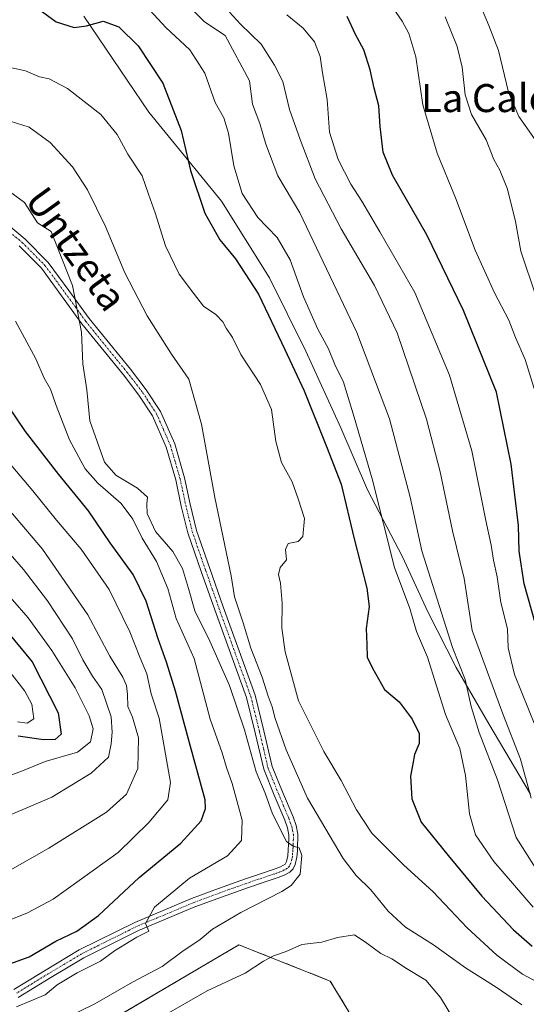
# Model space of a CAD drawing. Units: metres. Extents: x 593584 to 597020, y 4745262 to 4747622.
# Drawn here: x 595553 to 595697, y 4746290 to 4746571 of the extents above; entities that cross this region are included whole.
import ezdxf
from ezdxf.enums import TextEntityAlignment as Align

# ---------------------------------------------------------------- set-up
doc = ezdxf.new("R2010")
doc.units = ezdxf.units.M
doc.header["$MEASUREMENT"] = 0
doc.linetypes.add('TRAZO_Y_PUNTO', pattern=[1, 0.5, -0.25, 0, -0.25])
doc.linetypes.add('TRAZOS', pattern=[0.75, 0.5, -0.25])
for name, color, linetype, lineweight in [('Arbolado forestal', 92, 'TRAZOS', 0), ('Arbolado forestal CxS', 92, 'Continuous', 0), ('Camino', 19, 'Continuous', 0), ('Camino Cxs', 19, 'Continuous', 0), ('Camino eje', 39, 'TRAZO_Y_PUNTO', 13), ('Cultivos herbáceos CxS', 92, 'Continuous', 0), ('Curva de nivel maestra', 36, 'Continuous', 30), ('Curva de nivel normal', 36, 'Continuous', 0), ('Entidad de ámbito territorial', 19, 'Continuous', 0), ('Entidad de ámbito territorial CxS', 92, 'Continuous', 0), ('Texto cartográfico', 19, 'Continuous', 0)]:
    doc.layers.add(name, color=color, linetype=linetype, lineweight=lineweight)
doc.styles.add('Arial', font='txt', dxfattribs={"height": 0.2})

# ---------------------------------------------------------------- blocks, each defined once
blk = doc.blocks.new('*U152')
at = {"layer": 'Arbolado forestal CxS', "color": 92, "linetype": 'Continuous', "lineweight": 0}
blk.add_polyline3d([(595655.16, 4746273.63, 501.77), (595641.37, 4746296.3, 506.74), (595615.25, 4746306.65, 512.07), (595611.51, 4746304.44, 511.89), (595580.31, 4746286.04, 512.1)], dxfattribs=at)
blk = doc.blocks.new('*U188')
at = {"layer": 'Curva de nivel normal', "color": 36, "linetype": 'Continuous', "lineweight": 0}
blk.add_polyline3d([(595549.45, 4746313.59, 530), (595554.92, 4746315.83, 530), (595562.24, 4746319.65, 530), (595580.74, 4746333.01, 530), (595589.58, 4746341.61, 530), (595594.95, 4746348.07, 530), (595595.69, 4746353.07, 530), (595592.52, 4746371.4, 530), (595590.24, 4746378.4, 530), (595588.99, 4746384.07, 530), (595587, 4746388.82, 530), (595584.1, 4746396.08, 530), (595578.21, 4746408.15, 530), (595570.18, 4746419.72, 530), (595563.12, 4746428, 530), (595556.39, 4746436.39, 530), (595544.37, 4746450.45, 530)], dxfattribs=at)
blk = doc.blocks.new('*U190')
at = {"layer": 'Curva de nivel normal', "color": 36, "linetype": 'Continuous', "lineweight": 0}
blk.add_polyline3d([(595557.55, 4746281.7, 515), (595574.13, 4746289.8, 515), (595584.86, 4746295.98, 515), (595593.34, 4746300.46, 515), (595598.99, 4746304.64, 515), (595604.2, 4746308.19, 515), (595607.77, 4746311.16, 515), (595615.84, 4746315.84, 515), (595627.57, 4746321.91, 515), (595630.15, 4746323.6, 515), (595632.73, 4746326.82, 515), (595633.2, 4746332.13, 515), (595632.49, 4746334.4, 515), (595630.74, 4746334.84, 515), (595628.88, 4746336.19, 515), (595624.9, 4746344.1, 515), (595622.77, 4746349.96, 515), (595620.24, 4746356.07, 515), (595616.87, 4746368.07, 515), (595612.56, 4746380.73, 515), (595607, 4746393.4, 515), (595602.66, 4746402.07, 515), (595600.9, 4746408.4, 515), (595599.14, 4746414.12, 515), (595596.36, 4746419.01, 515), (595591.46, 4746424.69, 515), (595589.06, 4746429.84, 515), (595588.92, 4746432.57, 515), (595589.18, 4746434.51, 515), (595586.27, 4746437.08, 515), (595580.14, 4746440.8, 515), (595576.88, 4746444.54, 515), (595572.72, 4746456.38, 515), (595571.8, 4746465.2, 515), (595570.68, 4746472.64, 515), (595570.31, 4746481.71, 515), (595567.72, 4746494.96, 515), (595561.61, 4746510.4, 515), (595557.77, 4746512.93, 515), (595554.04, 4746518.67, 515), (595548.99, 4746522.46, 515)], dxfattribs=at)
blk = doc.blocks.new('*U195')
at = {"layer": 'Curva de nivel normal', "color": 36, "linetype": 'Continuous', "lineweight": 0}
blk.add_polyline3d([(595612.56, 4746573.06, 485), (595615.75, 4746569.64, 485), (595621.6, 4746563.92, 485), (595625.45, 4746557.9, 485), (595627.83, 4746553.31, 485), (595629.68, 4746545.27, 485), (595632.78, 4746536.69, 485), (595637.04, 4746525.51, 485), (595644.51, 4746511.18, 485), (595653.96, 4746495, 485), (595660.47, 4746481.48, 485), (595668.84, 4746456.83, 485), (595672.78, 4746441.78, 485), (595676.28, 4746424.94, 485), (595679.62, 4746411.26, 485), (595681.89, 4746396.4, 485), (595690.67, 4746372.64, 485), (595695.7, 4746359.65, 485), (595698.73, 4746348.53, 485)], dxfattribs=at)
blk = doc.blocks.new('*U199')
at = {"layer": 'Curva de nivel normal', "color": 36, "linetype": 'Continuous', "lineweight": 0}
blk.add_polyline3d([(595549.58, 4746343.56, 540), (595561.83, 4746348.83, 540), (595573.02, 4746355.71, 540), (595578, 4746360.29, 540), (595578.76, 4746364.07, 540), (595579.1, 4746367.41, 540), (595578.73, 4746371.82, 540), (595576.07, 4746379.56, 540), (595573.45, 4746383.44, 540), (595570.7, 4746388.03, 540), (595567.7, 4746394.03, 540), (595560.55, 4746404.88, 540), (595553.72, 4746413.84, 540), (595546.12, 4746422.5, 540)], dxfattribs=at)
blk = doc.blocks.new('*U211')
at = {"layer": 'Curva de nivel normal', "color": 36, "linetype": 'Continuous', "lineweight": 0}
blk.add_polyline3d([(595551.69, 4746288.91, 520), (595559.89, 4746292.37, 520), (595563.36, 4746295.26, 520), (595569.07, 4746298.66, 520), (595575.74, 4746301.99, 520), (595579.74, 4746304.95, 520), (595586.07, 4746308.8, 520), (595589.58, 4746310.56, 520), (595588.59, 4746312.73, 520), (595591.18, 4746317.4, 520), (595601.16, 4746325.73, 520), (595611.99, 4746332.07, 520), (595616.05, 4746336.44, 520), (595616.22, 4746342.27, 520), (595613.37, 4746352.7, 520), (595611.68, 4746357.34, 520), (595610.48, 4746361.48, 520), (595607.08, 4746371.07, 520), (595602.5, 4746388.4, 520), (595597.36, 4746399.91, 520), (595594.97, 4746408.45, 520), (595591.69, 4746416.16, 520), (595587.67, 4746422.8, 520), (595584.98, 4746428.25, 520), (595581.61, 4746432.7, 520), (595574.93, 4746438.53, 520), (595571.35, 4746442.67, 520), (595566.92, 4746450.87, 520), (595563.03, 4746460.68, 520), (595561.48, 4746465.36, 520), (595559.66, 4746468.57, 520), (595557.26, 4746474.02, 520), (595551.46, 4746484.84, 520)], dxfattribs=at)
blk = doc.blocks.new('*U216')
at = {"layer": 'Curva de nivel normal', "color": 36, "linetype": 'Continuous', "lineweight": 0}
blk.add_polyline3d([(595546.91, 4746353.94, 545), (595553.43, 4746356.4, 545), (595559.91, 4746359, 545), (595569.14, 4746361.66, 545), (595572.86, 4746364.61, 545), (595573.64, 4746368.36, 545), (595572.45, 4746372.11, 545), (595568.45, 4746380.11, 545), (595561.85, 4746390.69, 545), (595555.02, 4746400.04, 545), (595546.04, 4746410.38, 545)], dxfattribs=at)
blk = doc.blocks.new('*U219')
at = {"layer": 'Curva de nivel normal', "color": 36, "linetype": 'Continuous', "lineweight": 0}
blk.add_polyline3d([(595549.22, 4746327.62, 535), (595560.94, 4746334.26, 535), (595577.41, 4746344.52, 535), (595583.14, 4746349.73, 535), (595586.36, 4746357.05, 535), (595586.59, 4746365.78, 535), (595584.84, 4746371.65, 535), (595583.51, 4746374.71, 535), (595583.47, 4746378.14, 535), (595583.2, 4746380.72, 535), (595582.12, 4746383.12, 535), (595578.41, 4746389.07, 535), (595572.08, 4746400.96, 535), (595559.18, 4746419.71, 535), (595545.6, 4746435.48, 535)], dxfattribs=at)
blk = doc.blocks.new('*U223')
at = {"layer": 'Curva de nivel maestra', "color": 36, "linetype": 'Continuous', "lineweight": 30}
blk.add_polyline3d([(595546.56, 4746300.04, 525), (595555.36, 4746303.18, 525), (595563, 4746307.72, 525), (595568.98, 4746310.57, 525), (595575.14, 4746315.07, 525), (595586.8, 4746325.9, 525), (595598.69, 4746335.73, 525), (595604.47, 4746342.07, 525), (595605.72, 4746345.55, 525), (595605.64, 4746348.09, 525), (595601.19, 4746364.4, 525), (595597.11, 4746379.13, 525), (595594.58, 4746387.4, 525), (595592.21, 4746394.04, 525), (595588.82, 4746404.84, 525), (595585.08, 4746412.41, 525), (595578.53, 4746421.52, 525), (595572.27, 4746430.6, 525), (595563.86, 4746440.97, 525), (595554.35, 4746453.25, 525), (595549.54, 4746460.37, 525)], dxfattribs=at)
blk = doc.blocks.new('*U233')
at = {"layer": 'Curva de nivel maestra', "color": 36, "linetype": 'Continuous', "lineweight": 30}
blk.add_polyline3d([(595546.17, 4746399.5, 550), (595556.22, 4746387.54, 550), (595563.59, 4746372.9, 550), (595564.45, 4746366.84, 550), (595562.74, 4746365.31, 550), (595559.44, 4746365.22, 550), (595552.24, 4746366.26, 550)], dxfattribs=at)

msp = doc.modelspace()

# ---------------------------------------------------------------- linework, layer by layer
at = {"layer": 'Arbolado forestal', "color": 92, "linetype": 'TRAZOS', "lineweight": 0}
msp.add_polyline3d([(595664.02, 4746197.78, 479.96), (595660.76, 4746209.21, 483.67), (595651.22, 4746242.59, 491.84), (595649.74, 4746260.82, 497.47), (595655.16, 4746273.63, 501.77), (595641.37, 4746296.3, 506.74), (595615.25, 4746306.65, 512.07), (595611.51, 4746304.44, 511.89), (595580.31, 4746286.04, 512.1), (595549.92, 4746268.12, 510.47), (595533.65, 4746257.96, 509.28), (595497.06, 4746247.79, 516.29)], dxfattribs=at)
at = {"layer": 'Camino', "color": 19, "linetype": 'Continuous', "lineweight": 0}
for points in [[(595546.93, 4746514.2, 516.47), (595554.25, 4746508.26, 516.59), (595560.82, 4746501.59, 515.94), (595566.71, 4746493.61, 515.25), (595572.53, 4746485.59, 514.6), (595578.41, 4746478.33, 514.08), (595584.3, 4746471.07, 513.56), (595588.81, 4746465.2, 513.11), (595592.88, 4746458.97, 512.91), (595596.92, 4746449.75, 513.01), (595599.73, 4746440.09, 512.58), (595601.34, 4746432.53, 512.73), (595603.18, 4746425.05, 512.3), (595606.95, 4746414.13, 511.87), (595610.8, 4746403.23, 511.87), (595615.35, 4746390.62, 511.63), (595619.89, 4746378.01, 512.09), (595622.43, 4746367.82, 512.51), (595624.81, 4746357.6, 513.02), (595627.72, 4746350.39, 512.99), (595630.77, 4746343.2, 514.2), (595631.63, 4746340.76, 514.22), (595632.11, 4746338.27, 514.13), (595632.11, 4746336.8, 514.32), (595632.05, 4746335.32, 514.54), (595631.96, 4746333.53, 514.8), (595631.85, 4746331.74, 514.95), (595631.34, 4746329.56, 515.19), (595630.75, 4746328.34, 515.27), (595629.81, 4746327.39, 515.27), (595628.17, 4746326.55, 515.35), (595626.48, 4746325.92, 515.49), (595622.22, 4746324.48, 516), (595617.97, 4746323.04, 516.38), (595610.3, 4746320.3, 517.01), (595602.67, 4746317.47, 517.88), (595586.58, 4746310.71, 519.66), (595570.93, 4746302.94, 520.87), (595561.55, 4746297.33, 521.05), (595552.24, 4746291.61, 520.42)], [(595550.99, 4746293.88, 521.21), (595560.21, 4746299.54, 521.72), (595569.68, 4746305.21, 521.73), (595585.51, 4746313.06, 520.18), (595601.72, 4746319.87, 518.3), (595609.42, 4746322.73, 517.22), (595617.11, 4746325.48, 516.51), (595621.39, 4746326.93, 516.03), (595625.61, 4746328.35, 515.67), (595627.12, 4746328.92, 515.56), (595628.44, 4746329.68, 515.44), (595628.89, 4746330.43, 515.39), (595629.28, 4746332.12, 515.31), (595629.38, 4746333.67, 515.25), (595629.46, 4746335.44, 515.05), (595629.52, 4746336.85, 514.9), (595629.52, 4746338.02, 514.78), (595629.13, 4746340.08, 514.61), (595628.35, 4746342.26, 514.4), (595625.33, 4746349.4, 514.3), (595622.34, 4746356.81, 513.74), (595619.91, 4746367.22, 513.89), (595617.41, 4746377.26, 512.8), (595608.36, 4746402.36, 512.26), (595604.51, 4746413.28, 512.56), (595600.7, 4746424.32, 512.51), (595598.82, 4746431.95, 512.79), (595597.22, 4746439.46, 512.95), (595594.48, 4746448.86, 513.06), (595590.6, 4746457.74, 513.13), (595586.7, 4746463.7, 513.45), (595582.27, 4746469.46, 513.83), (595570.43, 4746484.07, 515), (595564.63, 4746492.08, 515.72), (595558.85, 4746499.91, 516.37), (595552.51, 4746506.34, 516.93)]]:
    msp.add_polyline3d(points, dxfattribs=at)
at = {"layer": 'Camino Cxs', "color": 19, "linetype": 'Continuous', "lineweight": 0}
for points in [[(595546.93, 4746514.2, 516.47), (595554.25, 4746508.26, 516.59), (595560.82, 4746501.59, 515.94), (595566.71, 4746493.61, 515.25), (595572.53, 4746485.59, 514.6), (595578.41, 4746478.33, 514.08), (595584.3, 4746471.07, 513.56), (595588.81, 4746465.2, 513.11), (595592.88, 4746458.97, 512.91), (595596.92, 4746449.75, 513.01), (595599.73, 4746440.09, 512.58), (595601.34, 4746432.53, 512.73), (595603.18, 4746425.05, 512.3), (595606.95, 4746414.13, 511.87), (595610.8, 4746403.23, 511.87), (595615.35, 4746390.62, 511.63), (595619.89, 4746378.01, 512.09), (595622.43, 4746367.82, 512.51), (595624.81, 4746357.6, 513.02), (595627.72, 4746350.39, 512.99), (595630.77, 4746343.2, 514.2), (595631.63, 4746340.76, 514.22), (595632.11, 4746338.27, 514.13), (595632.11, 4746336.8, 514.32), (595632.05, 4746335.32, 514.54), (595631.96, 4746333.53, 514.8), (595631.85, 4746331.74, 514.95), (595631.34, 4746329.56, 515.19), (595630.75, 4746328.34, 515.27), (595629.81, 4746327.39, 515.27), (595628.17, 4746326.55, 515.35), (595626.48, 4746325.92, 515.49), (595622.22, 4746324.48, 516), (595617.97, 4746323.04, 516.38), (595610.3, 4746320.3, 517.01), (595602.67, 4746317.47, 517.88), (595586.58, 4746310.71, 519.66), (595570.93, 4746302.94, 520.87), (595561.55, 4746297.33, 521.05), (595552.24, 4746291.61, 520.42)], [(595550.99, 4746293.88, 521.21), (595560.21, 4746299.54, 521.72), (595569.68, 4746305.21, 521.73), (595585.51, 4746313.06, 520.18), (595601.72, 4746319.87, 518.3), (595609.42, 4746322.73, 517.22), (595617.11, 4746325.48, 516.51), (595621.39, 4746326.93, 516.03), (595625.61, 4746328.35, 515.67), (595627.12, 4746328.92, 515.56), (595628.44, 4746329.68, 515.44), (595628.89, 4746330.43, 515.39), (595629.28, 4746332.12, 515.31), (595629.38, 4746333.67, 515.25), (595629.46, 4746335.44, 515.05), (595629.52, 4746336.85, 514.9), (595629.52, 4746338.02, 514.78), (595629.13, 4746340.08, 514.61), (595628.35, 4746342.26, 514.4), (595625.33, 4746349.4, 514.3), (595622.34, 4746356.81, 513.74), (595619.91, 4746367.22, 513.89), (595617.41, 4746377.26, 512.8), (595608.36, 4746402.36, 512.26), (595604.51, 4746413.28, 512.56), (595600.7, 4746424.32, 512.51), (595598.82, 4746431.95, 512.79), (595597.22, 4746439.46, 512.95), (595594.48, 4746448.86, 513.06), (595590.6, 4746457.74, 513.13), (595586.7, 4746463.7, 513.45), (595582.27, 4746469.46, 513.83), (595570.43, 4746484.07, 515), (595564.63, 4746492.08, 515.72), (595558.85, 4746499.91, 516.37), (595552.51, 4746506.34, 516.93)]]:
    msp.add_polyline3d(points, dxfattribs=at)
at = {"layer": 'Camino eje', "color": 39, "linetype": 'TRAZO_Y_PUNTO', "lineweight": 13}
msp.add_polyline3d([(595549.72, 4746510.27, 516.64), (595553.38, 4746507.3, 516.73), (595556.55, 4746504.09, 516.54), (595559.84, 4746500.75, 516.15), (595565.67, 4746492.85, 515.47), (595568.58, 4746488.84, 515.06), (595571.48, 4746484.83, 514.71), (595580.34, 4746473.9, 513.9), (595583.29, 4746470.27, 513.7), (595587.76, 4746464.45, 513.28), (595589.71, 4746461.47, 513.09), (595591.74, 4746458.36, 513.07), (595593.76, 4746453.75, 513.03), (595595.7, 4746449.31, 513.05), (595597.11, 4746444.48, 512.97), (595598.48, 4746439.78, 512.77), (595600.08, 4746432.24, 512.76), (595601.94, 4746424.69, 512.45), (595605.73, 4746413.71, 512.2), (595607.66, 4746408.25, 511.72), (595609.58, 4746402.8, 512.04), (595616.38, 4746383.94, 512.01), (595618.65, 4746377.64, 512.42), (595621.17, 4746367.52, 513.27), (595622.36, 4746362.41, 513.01), (595623.58, 4746357.21, 513.38), (595626.53, 4746349.9, 513.67), (595628.04, 4746346.33, 513.59), (595629.56, 4746342.73, 514.29), (595629.95, 4746341.64, 514.37), (595630.38, 4746340.42, 514.44), (595630.58, 4746339.39, 514.5), (595630.82, 4746338.15, 514.57), (595630.82, 4746336.83, 514.72), (595630.76, 4746335.38, 514.88), (595630.72, 4746334.5, 514.99), (595630.67, 4746333.6, 515.09), (595630.62, 4746332.83, 515.13), (595630.57, 4746331.93, 515.17), (595630.37, 4746331.09, 515.22), (595630.05, 4746329.85, 515.3), (595629.68, 4746329.1, 515.35), (595629.12, 4746328.53, 515.41), (595628.22, 4746328.03, 515.45), (595627.65, 4746327.74, 515.47), (595626.8, 4746327.42, 515.53), (595626.05, 4746327.14, 515.58), (595623.92, 4746326.42, 515.78), (595621.81, 4746325.71, 516.02), (595617.54, 4746324.26, 516.49), (595609.86, 4746321.52, 517.13), (595602.2, 4746318.67, 518.19), (595586.05, 4746311.89, 519.93), (595578.22, 4746308, 520.69), (595570.31, 4746304.08, 521.32), (595565.57, 4746301.24, 521.17), (595560.88, 4746298.44, 521.37), (595556.27, 4746295.61, 521.15), (595551.62, 4746292.75, 520.84)], dxfattribs=at)
at = {"layer": 'Cultivos herbáceos CxS', "color": 92, "linetype": 'Continuous', "lineweight": 0}
for points in [[(595664.02, 4746197.78, 479.96), (595660.76, 4746209.21, 483.67), (595651.22, 4746242.59, 491.84), (595649.74, 4746260.82, 497.47), (595655.16, 4746273.63, 501.77), (595641.37, 4746296.3, 506.74), (595615.25, 4746306.65, 512.07), (595611.51, 4746304.44, 511.89), (595580.31, 4746286.04, 512.1), (595549.92, 4746268.12, 510.47), (595533.65, 4746257.96, 509.28), (595497.06, 4746247.79, 516.29)], [(595580.31, 4746286.04, 512.1), (595611.51, 4746304.44, 511.89), (595615.25, 4746306.65, 512.07), (595641.37, 4746296.3, 506.74), (595655.16, 4746273.63, 501.77)]]:
    msp.add_polyline3d(points, dxfattribs=at)
at = {"layer": 'Curva de nivel maestra', "color": 36, "linetype": 'Continuous', "lineweight": 30}
for points in [[(595558.07, 4746573.94, 500), (595563.1, 4746570.28, 500), (595568.21, 4746568.75, 500), (595571.7, 4746569.14, 500), (595576.48, 4746570.48, 500), (595580.97, 4746568.94, 500), (595586.52, 4746563.44, 500), (595593.52, 4746552.83, 500), (595598.75, 4746539.29, 500), (595601.48, 4746527.87, 500), (595605.58, 4746515.62, 500), (595609.83, 4746508, 500), (595614.3, 4746502.63, 500), (595620.88, 4746492.54, 500), (595628.39, 4746476.72, 500), (595633.89, 4746464.88, 500), (595640.33, 4746448.99, 500), (595644.46, 4746438.23, 500), (595648.22, 4746422.64, 500), (595651.8, 4746408.56, 500), (595652.43, 4746403.33, 500), (595651.64, 4746397.06, 500), (595651.85, 4746392.4, 500), (595651.89, 4746388.79, 500), (595653.44, 4746385.65, 500), (595656.87, 4746379.62, 500), (595661.09, 4746376.1, 500), (595664.79, 4746371.12, 500), (595666.72, 4746366.99, 500), (595666.73, 4746364.19, 500), (595665.47, 4746361.02, 500), (595664.92, 4746358.34, 500), (595664.24, 4746354.84, 500), (595664.62, 4746348.39, 500), (595667.29, 4746341.71, 500), (595675.06, 4746332.16, 500), (595684.66, 4746320.55, 500), (595693.69, 4746310.94, 500), (595699, 4746306.23, 500)], [(595700.05, 4746398, 475), (595696.78, 4746409.78, 475), (595695.33, 4746419.11, 475), (595695.17, 4746426.48, 475), (595693.02, 4746444, 475), (595688.88, 4746464.54, 475), (595679.47, 4746487.89, 475), (595668.96, 4746509.51, 475), (595659.14, 4746526.48, 475), (595656.46, 4746533.12, 475), (595655.59, 4746540.46, 475), (595655.2, 4746546.34, 475), (595653.9, 4746551.39, 475), (595652.8, 4746556.63, 475), (595650.99, 4746562.32, 475), (595648.56, 4746566.74, 475), (595646.16, 4746571.86, 475)]]:
    msp.add_polyline3d(points, dxfattribs=at)
at = {"layer": 'Curva de nivel normal', "color": 36, "linetype": 'Continuous', "lineweight": 0}
for points in [[(595700.34, 4746463.1, 470), (595697, 4746473.87, 470), (595694.3, 4746480.12, 470), (595692.33, 4746485.11, 470), (595688.24, 4746492.9, 470), (595682.79, 4746505.11, 470), (595677.17, 4746520, 470), (595671.9, 4746532.8, 470), (595667.82, 4746546.62, 470), (595665.8, 4746560.37, 470), (595663.81, 4746566.99, 470), (595661.9, 4746570.56, 470), (595652.94, 4746583.6, 470)], [(595701.32, 4746534.64, 460), (595695.26, 4746543.26, 460), (595692.3, 4746550.23, 460), (595689.41, 4746562.14, 460), (595686.65, 4746569.24, 460), (595681.28, 4746582.27, 460)], [(595586.32, 4746577.53, 495), (595594.36, 4746568.73, 495), (595601.22, 4746562.28, 495), (595605.56, 4746555.7, 495), (595608.5, 4746547.32, 495), (595610.93, 4746542.92, 495), (595612.34, 4746538.5, 495), (595613.8, 4746529.15, 495), (595616.16, 4746521.32, 495), (595620.72, 4746514.42, 495), (595626.21, 4746508.68, 495), (595629.93, 4746502.3, 495), (595633.75, 4746491.74, 495), (595637.86, 4746482.52, 495), (595640.86, 4746476.9, 495), (595642.67, 4746472.47, 495), (595645.15, 4746467.4, 495), (595648.16, 4746457.4, 495), (595653.32, 4746439.73, 495), (595659.68, 4746414.4, 495), (595664.05, 4746402.73, 495), (595666, 4746396.12, 495), (595669.17, 4746388.83, 495), (595674.33, 4746372.46, 495), (595678.39, 4746362.75, 495), (595680.01, 4746355.07, 495), (595681.18, 4746344.07, 495), (595682.9, 4746338.07, 495), (595688.06, 4746330.49, 495), (595699.35, 4746317.45, 495)], [(595599.16, 4746576.48, 490), (595605.43, 4746570.3, 490), (595611.34, 4746566.4, 490), (595618.34, 4746553.46, 490), (595619.18, 4746546.84, 490), (595621.25, 4746541.25, 490), (595622.92, 4746535.4, 490), (595626.42, 4746526.37, 490), (595632.68, 4746515.73, 490), (595648.96, 4746481.62, 490), (595658.3, 4746456.96, 490), (595664.17, 4746434.5, 490), (595667.53, 4746419.21, 490), (595676.29, 4746391.62, 490), (595679.92, 4746382.45, 490), (595681.58, 4746374.74, 490), (595683.86, 4746367.26, 490), (595689.16, 4746353.78, 490), (595694.47, 4746337.35, 490), (595701.89, 4746325.61, 490)], [(595628.96, 4746572.3, 480), (595633.65, 4746568.5, 480), (595636.82, 4746564.6, 480), (595638.46, 4746560.43, 480), (595639.17, 4746555.74, 480), (595640.46, 4746548.09, 480), (595641.18, 4746538.84, 480), (595643.62, 4746530.95, 480), (595647.27, 4746523.93, 480), (595650.42, 4746519.08, 480), (595655.52, 4746510.37, 480), (595665.51, 4746493, 480), (595675.44, 4746469.4, 480), (595681.77, 4746447.73, 480), (595685.82, 4746427.85, 480), (595687.33, 4746420.87, 480), (595687.97, 4746416.52, 480), (595689.06, 4746411.73, 480), (595690.13, 4746404.4, 480), (595692.04, 4746396.92, 480), (595692.15, 4746391.49, 480), (595694.02, 4746383.92, 480), (595700.03, 4746368.98, 480)], [(595700.05, 4746492.09, 465), (595695.77, 4746504.82, 465), (595694.3, 4746513.3, 465), (595692, 4746522.48, 465), (595689.84, 4746527.92, 465), (595688.12, 4746531.03, 465), (595685.86, 4746536.62, 465), (595681.68, 4746543.84, 465), (595679.88, 4746549.44, 465), (595679.09, 4746557.4, 465), (595677.6, 4746563.32, 465), (595674.17, 4746571.74, 465)], [(595706.9, 4746292.52, 505), (595696.3, 4746298.3, 505), (595688.94, 4746303.68, 505), (595680.51, 4746311.5, 505), (595670.72, 4746321.75, 505), (595662.31, 4746329.46, 505), (595653.23, 4746338.56, 505), (595648.85, 4746345.18, 505), (595644.46, 4746353.58, 505), (595639.48, 4746361.85, 505), (595632.28, 4746376.4, 505), (595628.46, 4746390.36, 505), (595627.56, 4746397.15, 505), (595627.64, 4746404.24, 505), (595627.13, 4746410, 505), (595626.57, 4746412.47, 505), (595627.09, 4746414.4, 505), (595628.86, 4746416.65, 505), (595628.53, 4746419.58, 505), (595629.32, 4746421.33, 505), (595632.19, 4746421.9, 505), (595633.53, 4746423.31, 505), (595634.05, 4746428.4, 505), (595632.21, 4746434.1, 505), (595630.44, 4746438.91, 505), (595627.45, 4746444.44, 505), (595625.81, 4746450.47, 505), (595624.58, 4746459.58, 505), (595621.4, 4746466.72, 505), (595615.78, 4746475.3, 505), (595613.4, 4746480.16, 505), (595611.61, 4746482.8, 505), (595610.65, 4746484.65, 505), (595608.67, 4746486.74, 505), (595605.13, 4746489.12, 505), (595602.29, 4746492.83, 505), (595598.18, 4746498.21, 505), (595594.3, 4746506.29, 505), (595591.39, 4746515.72, 505), (595589.48, 4746521.14, 505), (595587.63, 4746526.29, 505), (595583.51, 4746532.5, 505), (595580.47, 4746538.13, 505), (595575.87, 4746543.86, 505), (595566.31, 4746551.29, 505), (595561.07, 4746554.01, 505), (595558.29, 4746554.6, 505), (595554.29, 4746556.29, 505), (595548.24, 4746557.64, 505)], [(595696.11, 4746289.53, 510), (595688.77, 4746294.51, 510), (595679.98, 4746300.09, 510), (595670.85, 4746306.66, 510), (595662.88, 4746311.66, 510), (595657.88, 4746316.31, 510), (595652.96, 4746322.37, 510), (595648.81, 4746326.46, 510), (595645.07, 4746331.29, 510), (595634.85, 4746348.51, 510), (595628.8, 4746362.39, 510), (595625.61, 4746371.33, 510), (595624.76, 4746374.68, 510), (595623.62, 4746377.66, 510), (595621.95, 4746383.13, 510), (595618.72, 4746391.42, 510), (595616.47, 4746398.64, 510), (595614.05, 4746406.06, 510), (595613.09, 4746412.02, 510), (595608.4, 4746434.4, 510), (595604.54, 4746455.4, 510), (595600.95, 4746468.28, 510), (595596.05, 4746475.38, 510), (595589.03, 4746486.36, 510), (595582.69, 4746498.6, 510), (595577.18, 4746511.86, 510), (595572.04, 4746522.35, 510), (595567.7, 4746528.89, 510), (595561.33, 4746535.81, 510), (595555.32, 4746540.25, 510), (595549.92, 4746541.91, 510)], [(595552.04, 4746370.4, 555), (595554.82, 4746369.96, 555), (595556.65, 4746371.2, 555), (595556.15, 4746375.4, 555), (595554.14, 4746379.13, 555), (595548.84, 4746385.84, 555)], [(595587.23, 4746282.66, 510), (595606.24, 4746293.49, 510), (595617.08, 4746298.58, 510), (595622.33, 4746302.02, 510), (595625.11, 4746303.54, 510), (595628.79, 4746304.72, 510), (595633.21, 4746306.7, 510), (595638.96, 4746307.41, 510), (595643.45, 4746308.74, 510), (595648.27, 4746309.46, 510), (595651.82, 4746307.11, 510), (595655.78, 4746304.21, 510), (595658.97, 4746302.65, 510), (595663.14, 4746299.91, 510), (595668.69, 4746296.54, 510), (595672.81, 4746291.64, 510), (595676.99, 4746284.86, 510)]]:
    msp.add_polyline3d(points, dxfattribs=at)
at = {"layer": 'Entidad de ámbito territorial', "color": 19, "linetype": 'Continuous', "lineweight": 0}
msp.add_polyline3d([(595698.58, 4746349.65, 484.87), (595686.68, 4746369.77, 487.51), (595677.35, 4746385.84, 490.97), (595669.28, 4746401.78, 492.16), (595661.98, 4746417.48, 492.53), (595651.99, 4746436.59, 496.33), (595644.42, 4746454.32, 497.01), (595634.42, 4746476.22, 497.51), (595624.05, 4746497.23, 497.7), (595610.25, 4746519.11, 497.67), (595589.58, 4746544.52, 502), (595570.93, 4746571.96, 498.77)], dxfattribs=at)
msp.add_polyline3d([(595698.58, 4746349.65, 484.87), (595686.68, 4746369.77, 487.51), (595677.35, 4746385.84, 490.97), (595669.28, 4746401.78, 492.16), (595661.98, 4746417.48, 492.53), (595651.99, 4746436.59, 496.33), (595644.42, 4746454.32, 497.01), (595634.42, 4746476.22, 497.51), (595624.05, 4746497.23, 497.7), (595610.25, 4746519.11, 497.67), (595589.58, 4746544.52, 502), (595570.93, 4746571.96, 498.77)], dxfattribs=at)
at = {"layer": 'Entidad de ámbito territorial CxS', "color": 92, "linetype": 'Continuous', "lineweight": 0}
for points in [[(595698.58, 4746349.65, 484.87), (595686.68, 4746369.77, 487.51), (595677.35, 4746385.84, 490.97), (595669.28, 4746401.78, 492.16), (595661.98, 4746417.48, 492.53), (595651.99, 4746436.59, 496.33), (595644.42, 4746454.32, 497.01), (595634.42, 4746476.22, 497.51), (595624.05, 4746497.23, 497.7), (595610.25, 4746519.11, 497.67), (595589.58, 4746544.52, 502), (595570.93, 4746571.96, 498.77)], [(595570.93, 4746571.96, 498.77), (595589.58, 4746544.52, 502), (595610.25, 4746519.11, 497.67), (595624.05, 4746497.23, 497.7), (595634.42, 4746476.22, 497.51), (595644.42, 4746454.32, 497.01), (595651.99, 4746436.59, 496.33), (595661.98, 4746417.48, 492.53), (595669.28, 4746401.78, 492.16), (595677.35, 4746385.84, 490.97), (595686.68, 4746369.77, 487.51), (595698.58, 4746349.65, 484.87)], [(595698.58, 4746349.65, 484.87), (595686.68, 4746369.77, 487.51), (595677.35, 4746385.84, 490.97), (595669.28, 4746401.78, 492.16), (595661.98, 4746417.48, 492.53), (595651.99, 4746436.59, 496.33), (595644.42, 4746454.32, 497.01), (595634.42, 4746476.22, 497.51), (595624.05, 4746497.23, 497.7), (595610.25, 4746519.11, 497.67), (595589.58, 4746544.52, 502), (595570.93, 4746571.96, 498.77)], [(595570.93, 4746571.96, 498.77), (595589.58, 4746544.52, 502), (595610.25, 4746519.11, 497.67), (595624.05, 4746497.23, 497.7), (595634.42, 4746476.22, 497.51), (595644.42, 4746454.32, 497.01), (595651.99, 4746436.59, 496.33), (595661.98, 4746417.48, 492.53), (595669.28, 4746401.78, 492.16), (595677.35, 4746385.84, 490.97), (595686.68, 4746369.77, 487.51), (595698.58, 4746349.65, 484.87)]]:
    msp.add_polyline3d(points, dxfattribs=at)

# ---------------------------------------------------------------- block references
at = {"layer": 'Arbolado forestal CxS', "color": 92, "linetype": 'Continuous', "lineweight": 0}
msp.add_blockref('*U152', (0, 0), dxfattribs=at)
at = {"layer": 'Curva de nivel maestra', "color": 36, "linetype": 'Continuous', "lineweight": 30}
for name in ['*U233', '*U223']:
    msp.add_blockref(name, (0, 0), dxfattribs=at)
at = {"layer": 'Curva de nivel normal', "color": 36, "linetype": 'Continuous', "lineweight": 0}
for name in ['*U195', '*U190', '*U216', '*U199', '*U219', '*U188', '*U211']:
    msp.add_blockref(name, (0, 0), dxfattribs=at)

# ---------------------------------------------------------------- texts
at = {"layer": 'Texto cartográfico', "color": 19, "linetype": 'Continuous', "lineweight": 0, "style": 'Arial'}
msp.add_text('La Calera', height=8, dxfattribs=at).set_placement((595690.89, 4746548.54), align=Align.MIDDLE_CENTER)
msp.add_text('Untzeta', height=8, rotation=-54.118, dxfattribs=at).set_placement((595568.83, 4746505.46), align=Align.MIDDLE_CENTER)

doc.saveas('drawing.dxf')
